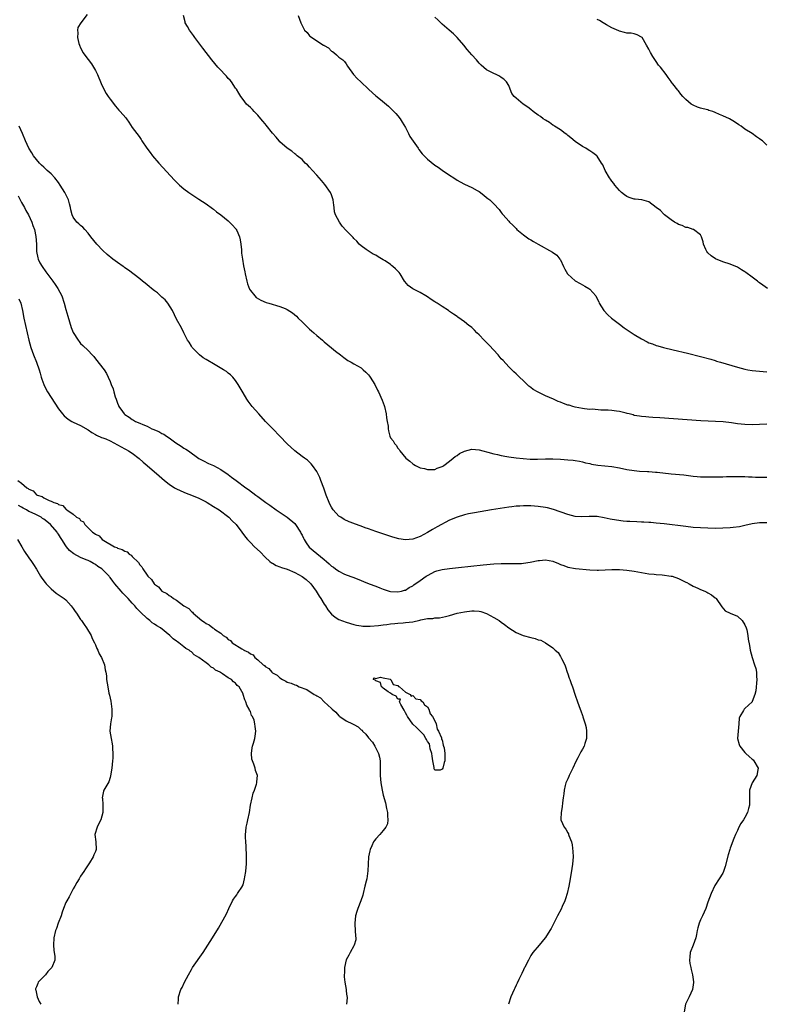
# Model space of a CAD drawing. Units: inches. Extents: x 2556000 to 2559000, y 1515000 to 1518000.
# Drawn here: x 2556792 to 2556995, y 1516685 to 1516952 of the extents above; entities that cross this region are included whole.
import ezdxf

# ---------------------------------------------------------------- set-up
doc = ezdxf.new("R2010")
doc.units = ezdxf.units.IN
doc.header["$MEASUREMENT"] = 0
doc.layers.add('LD25561515_10ft', color=53, linetype='Continuous')

msp = doc.modelspace()

# ---------------------------------------------------------------- linework, layer by layer
at = {"layer": 'LD25561515_10ft'}
for points, elevation in [([(2556810.75, 1516953.25), (2556809.02, 1516951), (2556808.28, 1516949.72), (2556808.15, 1516949), (2556808.26, 1516948.26), (2556808.18, 1516947), (2556808.55, 1516945.45), (2556808.67, 1516945), (2556809, 1516944.21), (2556809.41, 1516943.41), (2556809.63, 1516943), (2556811, 1516941.04), (2556811.91, 1516939.91), (2556812.5, 1516939), (2556813, 1516938.11), (2556813.6, 1516937), (2556814.59, 1516934.59), (2556815.27, 1516933), (2556815.9, 1516931.9), (2556816.5, 1516931), (2556817, 1516930.32), (2556818.46, 1516928.46), (2556819.36, 1516927.36), (2556819.74, 1516927), (2556821.22, 1516925.22), (2556821.42, 1516925), (2556822.06, 1516924.06), (2556823, 1516922.62), (2556824.2, 1516921), (2556824.57, 1516920.57), (2556825, 1516919.93), (2556825.41, 1516919.41), (2556825.62, 1516919), (2556826.94, 1516917), (2556827.86, 1516915.86), (2556828.47, 1516915), (2556830.21, 1516913), (2556834.41, 1516908.41), (2556835.4, 1516907.4), (2556835.83, 1516907), (2556837, 1516905.98), (2556838.33, 1516905), (2556839.92, 1516903.92), (2556841, 1516903.25), (2556843, 1516901.91), (2556844.69, 1516900.69), (2556845, 1516900.5), (2556845.81, 1516899.81), (2556847, 1516898.98), (2556849, 1516897.33), (2556849.35, 1516897), (2556850.16, 1516896.16), (2556851, 1516895.25), (2556851.11, 1516895.11), (2556851.19, 1516895), (2556851.32, 1516894.68), (2556852.09, 1516893), (2556852.24, 1516892.24), (2556852.43, 1516891), (2556852.56, 1516889.44), (2556852.61, 1516888.61), (2556852.84, 1516887), (2556853.15, 1516885.15), (2556853.48, 1516883.48), (2556853.55, 1516883), (2556854.02, 1516881), (2556854.24, 1516880.24), (2556854.8, 1516878.8), (2556855, 1516878.47), (2556856.19, 1516877), (2556856.61, 1516876.61), (2556857.85, 1516875.85), (2556859.25, 1516875.25), (2556860.01, 1516875), (2556863, 1516874.17), (2556864.44, 1516873.56), (2556865, 1516873.35), (2556866.43, 1516872.43), (2556867.5, 1516871.5), (2556867.96, 1516871), (2556869, 1516869.93), (2556871, 1516867.96), (2556871.54, 1516867.54), (2556872.17, 1516867), (2556873, 1516866.25), (2556874.51, 1516865), (2556875, 1516864.55), (2556877, 1516862.88), (2556878.03, 1516862.03), (2556879.41, 1516861), (2556880.28, 1516860.28), (2556881.45, 1516859.45), (2556882.27, 1516859), (2556883, 1516858.56), (2556885, 1516857.47), (2556885.59, 1516857), (2556886.31, 1516856.31), (2556887, 1516855.61), (2556887.27, 1516855.27), (2556887.46, 1516855), (2556888.69, 1516853), (2556889.47, 1516851.47), (2556889.73, 1516851), (2556890.73, 1516848.73), (2556891.27, 1516847.27), (2556891.34, 1516847), (2556891.82, 1516845), (2556891.92, 1516843.92), (2556892.1, 1516843), (2556892.31, 1516841.69), (2556892.34, 1516841), (2556892.42, 1516840.42), (2556892.81, 1516839), (2556893, 1516838.55), (2556893.68, 1516837.68), (2556894.03, 1516837), (2556894.53, 1516836.53), (2556895, 1516835.75), (2556895.34, 1516835.34), (2556895.49, 1516835), (2556897.15, 1516833), (2556898.19, 1516832.19), (2556899, 1516831.46), (2556899.3, 1516831.3), (2556899.75, 1516831), (2556901, 1516830.43), (2556902.18, 1516830.18), (2556903, 1516829.92), (2556905, 1516829.99), (2556905.66, 1516830.34), (2556907, 1516830.74), (2556907.14, 1516830.86), (2556907.42, 1516831), (2556909, 1516832.2), (2556909.98, 1516833), (2556910.5, 1516833.5), (2556911, 1516833.76), (2556911.69, 1516834.31), (2556913.05, 1516834.95), (2556915, 1516835.45), (2556917, 1516835.27), (2556917.96, 1516835), (2556919.35, 1516834.65), (2556921, 1516834.19), (2556921.99, 1516834.01), (2556923, 1516833.75), (2556924.49, 1516833.51), (2556925, 1516833.39), (2556927, 1516833.09), (2556928.89, 1516832.89), (2556930.79, 1516832.79), (2556932.79, 1516832.79), (2556935, 1516832.83), (2556937, 1516832.81), (2556939, 1516832.74), (2556941, 1516832.61), (2556942.47, 1516832.47), (2556943, 1516832.4), (2556944.18, 1516832.18), (2556945, 1516832.02), (2556945.8, 1516831.8), (2556947, 1516831.54), (2556947.42, 1516831.42), (2556949.15, 1516831.15), (2556953, 1516830.76), (2556955, 1516830.42), (2556957, 1516829.99), (2556959, 1516829.65), (2556960.48, 1516829.52), (2556962.63, 1516829.37), (2556963, 1516829.37), (2556964.79, 1516829.21), (2556965.2, 1516829.2), (2556969, 1516828.8), (2556972.46, 1516828.46), (2556975, 1516828.17), (2556976.06, 1516828.06), (2556977, 1516827.98), (2556977.93, 1516827.93), (2556979.92, 1516827.92), (2556983, 1516827.99), (2556984.03, 1516828.03), (2556985, 1516828.02), (2556986.07, 1516828.07), (2556987, 1516828.07), (2556989, 1516828.05), (2556989.97, 1516827.97), (2556991, 1516827.94), (2556991.87, 1516827.87), (2556993.87, 1516827.87), (2556995, 1516827.9)], 8970), ([(2556995, 1516842.27), (2556993, 1516842.12), (2556991, 1516842.03), (2556989, 1516842.11), (2556987, 1516842.36), (2556985.41, 1516842.59), (2556983.15, 1516842.85), (2556981.04, 1516842.96), (2556979.02, 1516843.02), (2556977.12, 1516843.12), (2556965.94, 1516843.94), (2556964.07, 1516844.07), (2556963, 1516844.12), (2556962.21, 1516844.21), (2556961, 1516844.27), (2556960.42, 1516844.42), (2556959, 1516844.62), (2556958.72, 1516844.72), (2556957.63, 1516845), (2556957.15, 1516845.15), (2556956.8, 1516845.2), (2556955, 1516845.66), (2556954.24, 1516845.76), (2556953, 1516845.94), (2556951.97, 1516846.03), (2556951, 1516846.05), (2556950.01, 1516846.01), (2556947.74, 1516846.26), (2556947, 1516846.23), (2556945.58, 1516846.42), (2556945, 1516846.46), (2556943, 1516846.83), (2556942.41, 1516847), (2556941.35, 1516847.35), (2556941, 1516847.42), (2556939.86, 1516847.86), (2556939, 1516848.17), (2556938.41, 1516848.41), (2556937.14, 1516849), (2556935, 1516849.91), (2556933, 1516850.89), (2556931.63, 1516851.63), (2556931, 1516852.19), (2556930.5, 1516852.5), (2556929.99, 1516853), (2556929, 1516854.02), (2556927.95, 1516855), (2556927.44, 1516855.44), (2556927, 1516855.92), (2556926.43, 1516856.43), (2556925.84, 1516857), (2556925, 1516857.79), (2556923.48, 1516859.48), (2556923, 1516859.98), (2556922.14, 1516861), (2556919.69, 1516863.69), (2556918.37, 1516865), (2556917, 1516866.46), (2556916.41, 1516867), (2556915.73, 1516867.73), (2556915, 1516868.4), (2556914.67, 1516868.67), (2556914.18, 1516869), (2556913, 1516869.95), (2556911.21, 1516871.21), (2556911, 1516871.38), (2556910.03, 1516872.03), (2556909, 1516872.78), (2556908.68, 1516873), (2556907, 1516874.09), (2556905.64, 1516875), (2556905.24, 1516875.24), (2556905, 1516875.41), (2556904.01, 1516876.01), (2556903, 1516876.74), (2556902.58, 1516877), (2556901, 1516877.89), (2556899, 1516878.89), (2556897.78, 1516879.78), (2556896.86, 1516880.86), (2556896.81, 1516881), (2556895.57, 1516883), (2556895.33, 1516883.33), (2556895, 1516883.67), (2556894.33, 1516884.33), (2556893.6, 1516885), (2556893.28, 1516885.28), (2556893, 1516885.48), (2556891.53, 1516886.47), (2556891, 1516886.81), (2556889.59, 1516887.59), (2556889, 1516888.01), (2556888.3, 1516888.3), (2556887.23, 1516889), (2556886.42, 1516889.58), (2556885, 1516890.54), (2556884.49, 1516891), (2556883.83, 1516891.83), (2556883, 1516892.54), (2556882.82, 1516892.82), (2556881, 1516894.68), (2556879.91, 1516895.91), (2556879.11, 1516897), (2556878.07, 1516899), (2556877.8, 1516899.8), (2556877.71, 1516901), (2556877.57, 1516901.57), (2556877.47, 1516903), (2556877, 1516904.35), (2556876.72, 1516905), (2556875.18, 1516907.18), (2556874.24, 1516908.24), (2556873, 1516909.69), (2556871.79, 1516911), (2556871, 1516911.93), (2556870.48, 1516912.48), (2556869.87, 1516913), (2556869, 1516913.93), (2556867.68, 1516915), (2556867.32, 1516915.32), (2556867, 1516915.53), (2556866.26, 1516916.26), (2556865, 1516917.03), (2556863, 1516918.8), (2556862.81, 1516919), (2556862, 1516920), (2556861, 1516921.12), (2556859.3, 1516923.3), (2556859, 1516923.61), (2556858.39, 1516924.39), (2556857.85, 1516925), (2556857, 1516925.94), (2556855.98, 1516927), (2556855.53, 1516927.53), (2556855, 1516928.06), (2556853.98, 1516929), (2556853, 1516930.24), (2556852.44, 1516931), (2556851.91, 1516931.91), (2556851.21, 1516933), (2556851, 1516933.3), (2556849.87, 1516935), (2556849.48, 1516935.48), (2556849, 1516935.92), (2556848.54, 1516936.54), (2556848.11, 1516937), (2556847, 1516938.14), (2556846.21, 1516939), (2556844.52, 1516941), (2556842.15, 1516944.15), (2556839.94, 1516947), (2556839.56, 1516947.56), (2556838.5, 1516949), (2556837.98, 1516949.98), (2556837.35, 1516951), (2556837.29, 1516951.29), (2556836.85, 1516953)], 8960), ([(2556867.93, 1516953), (2556868.67, 1516951), (2556869, 1516950.3), (2556869.68, 1516949), (2556870.36, 1516948.36), (2556871, 1516947.53), (2556871.3, 1516947.3), (2556871.63, 1516947), (2556874.83, 1516945), (2556874.94, 1516944.94), (2556875, 1516944.89), (2556876.2, 1516944.2), (2556877, 1516943.37), (2556877.21, 1516943.21), (2556877.57, 1516943), (2556878.38, 1516942.38), (2556879, 1516941.74), (2556880.06, 1516941), (2556880.55, 1516940.55), (2556881, 1516939.9), (2556881.29, 1516939.29), (2556882.97, 1516937), (2556883.95, 1516935.95), (2556884.89, 1516935), (2556886.99, 1516932.99), (2556888.07, 1516932.07), (2556889, 1516931.23), (2556890.24, 1516930.24), (2556892.4, 1516928.4), (2556893, 1516927.87), (2556893.88, 1516927), (2556894.42, 1516926.42), (2556895, 1516925.77), (2556895.55, 1516925), (2556896.11, 1516924.11), (2556897, 1516922.6), (2556897.82, 1516921), (2556898.24, 1516920.24), (2556900.43, 1516917), (2556900.65, 1516916.65), (2556901.54, 1516915.54), (2556903, 1516914.03), (2556905, 1516912.47), (2556905.88, 1516911.88), (2556907, 1516911.09), (2556909, 1516909.74), (2556910.14, 1516909), (2556911, 1516908.41), (2556911.88, 1516907.88), (2556913, 1516907.28), (2556915, 1516906.4), (2556916.43, 1516905.57), (2556917, 1516905.26), (2556918.29, 1516904.29), (2556919, 1516903.69), (2556919.39, 1516903.39), (2556919.85, 1516903), (2556921, 1516901.94), (2556922.42, 1516900.42), (2556923, 1516899.61), (2556923.28, 1516899.28), (2556923.47, 1516899), (2556925, 1516897.24), (2556925.22, 1516897), (2556926.16, 1516896.16), (2556927, 1516895.23), (2556927.23, 1516895), (2556929, 1516893.52), (2556929.74, 1516893), (2556930.5, 1516892.5), (2556931, 1516892.2), (2556931.73, 1516891.73), (2556933, 1516890.98), (2556936.88, 1516888.88), (2556938.02, 1516888.02), (2556938.84, 1516887), (2556939, 1516886.75), (2556939.89, 1516885), (2556940.22, 1516884.22), (2556940.92, 1516883), (2556941, 1516882.88), (2556943, 1516881.11), (2556944.37, 1516880.37), (2556945, 1516880.01), (2556945.68, 1516879.68), (2556946.74, 1516879), (2556947, 1516878.78), (2556948.58, 1516877), (2556948.75, 1516876.75), (2556949.41, 1516875.41), (2556949.53, 1516875), (2556950.79, 1516873), (2556951.9, 1516871.9), (2556952.83, 1516871), (2556955, 1516869.32), (2556956.33, 1516868.33), (2556959, 1516866.52), (2556961, 1516865.32), (2556962.57, 1516864.57), (2556963, 1516864.32), (2556964.01, 1516864.01), (2556965, 1516863.57), (2556965.46, 1516863.46), (2556966.94, 1516863), (2556969.6, 1516862.4), (2556973.48, 1516861.48), (2556977, 1516860.59), (2556979.82, 1516859.82), (2556981, 1516859.45), (2556981.35, 1516859.35), (2556982.43, 1516859), (2556987, 1516857.66), (2556989, 1516857.15), (2556989.82, 1516857), (2556991, 1516856.82), (2556993, 1516856.56), (2556995, 1516856.41)], 8950), ([(2556995.13, 1516879), (2556993.87, 1516879.87), (2556993, 1516880.57), (2556992.74, 1516880.74), (2556992.42, 1516881), (2556991, 1516882.06), (2556989.3, 1516883.3), (2556989, 1516883.55), (2556988.1, 1516884.1), (2556987, 1516884.81), (2556985, 1516885.62), (2556983, 1516886.26), (2556981.01, 1516887.01), (2556979.85, 1516887.85), (2556979, 1516888.64), (2556978.67, 1516889), (2556978.39, 1516889.61), (2556977.81, 1516891), (2556977.68, 1516891.68), (2556977.24, 1516893), (2556977, 1516893.54), (2556975.11, 1516895), (2556975.04, 1516895.04), (2556973.51, 1516895.51), (2556973, 1516895.52), (2556972.06, 1516896.05), (2556971, 1516896.33), (2556970.63, 1516896.63), (2556969.93, 1516897), (2556969, 1516897.6), (2556967.25, 1516899), (2556967, 1516899.22), (2556966.12, 1516900.12), (2556964.99, 1516900.99), (2556963, 1516902.47), (2556961.05, 1516903.05), (2556959.24, 1516903.24), (2556959, 1516903.26), (2556957.67, 1516903.67), (2556957, 1516903.93), (2556956.37, 1516904.37), (2556955.61, 1516905), (2556955, 1516905.58), (2556953.77, 1516907), (2556953.47, 1516907.47), (2556953, 1516908.06), (2556952.61, 1516908.61), (2556952.29, 1516909), (2556951.11, 1516911), (2556950.5, 1516912.5), (2556950.2, 1516913), (2556949, 1516914.91), (2556948.93, 1516915), (2556947.81, 1516915.81), (2556947, 1516916.3), (2556946.58, 1516916.58), (2556945.91, 1516917), (2556945, 1516917.47), (2556943, 1516918.87), (2556941.87, 1516919.87), (2556941, 1516920.47), (2556940.73, 1516920.73), (2556940.33, 1516921), (2556939, 1516921.99), (2556937.44, 1516923), (2556937.2, 1516923.2), (2556937, 1516923.3), (2556936.03, 1516924.03), (2556935, 1516924.59), (2556934.35, 1516925), (2556933.59, 1516925.59), (2556933, 1516925.98), (2556931.61, 1516927), (2556931, 1516927.5), (2556930.15, 1516928.15), (2556928.94, 1516929), (2556927, 1516930.55), (2556926.48, 1516931), (2556925.89, 1516931.89), (2556925.38, 1516933), (2556925, 1516934.01), (2556924.44, 1516935), (2556923.73, 1516935.73), (2556923, 1516936.23), (2556922.53, 1516936.53), (2556921.58, 1516937), (2556921, 1516937.25), (2556920.44, 1516937.56), (2556919, 1516938.3), (2556917.53, 1516939.53), (2556917, 1516940.06), (2556916.24, 1516941), (2556915, 1516942.36), (2556913.79, 1516943.79), (2556912.82, 1516945), (2556911.05, 1516947.05), (2556910.06, 1516948.06), (2556908.89, 1516949), (2556907, 1516950.66), (2556906.58, 1516951), (2556905.82, 1516951.82), (2556905, 1516952.51)], 8940), ([(2556995, 1516917.84), (2556993.77, 1516919), (2556993.3, 1516919.3), (2556993, 1516919.55), (2556992.14, 1516920.14), (2556991.01, 1516921), (2556989, 1516922.23), (2556987.98, 1516923), (2556987.35, 1516923.35), (2556986.16, 1516924.16), (2556984.81, 1516925), (2556983, 1516925.81), (2556982.15, 1516926.15), (2556981, 1516926.73), (2556980.32, 1516927), (2556979.28, 1516927.28), (2556979, 1516927.39), (2556977.67, 1516927.67), (2556977, 1516927.91), (2556976.13, 1516928.13), (2556975, 1516928.7), (2556974.78, 1516928.78), (2556974.48, 1516929), (2556973, 1516930.2), (2556972.23, 1516931), (2556971.65, 1516931.65), (2556971, 1516932.59), (2556970.8, 1516932.8), (2556969.5, 1516934.5), (2556969.06, 1516935.06), (2556969, 1516935.15), (2556968.19, 1516936.19), (2556967.7, 1516937), (2556966.13, 1516939), (2556965.58, 1516939.58), (2556965, 1516940.53), (2556964.78, 1516940.78), (2556964.11, 1516941.89), (2556963.4, 1516943), (2556963, 1516943.87), (2556962.32, 1516945), (2556961.14, 1516947), (2556961, 1516947.16), (2556959.8, 1516947.8), (2556959, 1516948.02), (2556958.18, 1516948.18), (2556957, 1516948.23), (2556956.42, 1516948.42), (2556955, 1516948.73), (2556954.83, 1516948.83), (2556953, 1516949.68), (2556951.53, 1516950.47), (2556950.63, 1516951), (2556949.63, 1516951.63), (2556949, 1516951.95)], 8930), ([(2556995, 1516815.51), (2556993.49, 1516815.49), (2556993, 1516815.52), (2556991, 1516815.24), (2556989, 1516814.74), (2556987.58, 1516814.42), (2556985.81, 1516814.19), (2556985, 1516814.12), (2556983, 1516814.02), (2556981, 1516814), (2556979, 1516814.03), (2556977, 1516814.11), (2556975, 1516814.26), (2556973, 1516814.47), (2556967.18, 1516815.18), (2556965, 1516815.43), (2556963.54, 1516815.54), (2556963, 1516815.59), (2556961.64, 1516815.64), (2556961, 1516815.69), (2556959.72, 1516815.72), (2556957.83, 1516815.83), (2556957, 1516815.89), (2556955.99, 1516815.99), (2556954.22, 1516816.22), (2556952.53, 1516816.53), (2556950.89, 1516816.89), (2556949, 1516817.21), (2556948.8, 1516817.2), (2556947, 1516817.25), (2556946.79, 1516817.21), (2556944.85, 1516817.15), (2556943, 1516817.25), (2556941, 1516817.72), (2556937.12, 1516819.12), (2556935.55, 1516819.55), (2556935, 1516819.65), (2556933, 1516819.95), (2556932.01, 1516820.01), (2556931, 1516820.12), (2556930.09, 1516820.09), (2556929, 1516820.13), (2556928.04, 1516820.04), (2556927, 1516819.99), (2556925.82, 1516819.82), (2556925, 1516819.73), (2556920.36, 1516819), (2556915.76, 1516818.24), (2556914.07, 1516817.93), (2556913, 1516817.7), (2556911, 1516817.06), (2556909, 1516816.18), (2556905.6, 1516814.4), (2556904.31, 1516813.69), (2556903, 1516812.87), (2556901, 1516811.78), (2556899, 1516811.06), (2556897.07, 1516810.93), (2556897, 1516810.91), (2556895.2, 1516811.2), (2556893.62, 1516811.62), (2556890.58, 1516812.58), (2556889, 1516813.13), (2556887, 1516813.85), (2556886.13, 1516814.13), (2556885, 1516814.57), (2556883.2, 1516815.2), (2556883, 1516815.29), (2556881.75, 1516815.75), (2556880.43, 1516816.43), (2556879.48, 1516817), (2556879, 1516817.33), (2556877.45, 1516819), (2556877.25, 1516819.25), (2556877, 1516819.7), (2556876.55, 1516820.55), (2556876.34, 1516821), (2556875.54, 1516823), (2556874.88, 1516824.88), (2556874.08, 1516827), (2556873.8, 1516827.8), (2556873, 1516829.4), (2556871.84, 1516831), (2556871.51, 1516831.51), (2556870.47, 1516832.47), (2556869.69, 1516833), (2556869, 1516833.51), (2556867, 1516835.05), (2556865, 1516836.92), (2556863, 1516838.97), (2556861.05, 1516841), (2556859.13, 1516843), (2556857.25, 1516845), (2556855.51, 1516847), (2556854.44, 1516848.44), (2556854.04, 1516849), (2556853, 1516850.71), (2556851.72, 1516853), (2556851, 1516854.04), (2556850.26, 1516855), (2556849.64, 1516855.64), (2556849, 1516856.1), (2556848.51, 1516856.51), (2556847.74, 1516857), (2556845, 1516858.57), (2556843.48, 1516859.48), (2556843, 1516859.8), (2556842.24, 1516860.24), (2556841.23, 1516861), (2556841, 1516861.21), (2556839.25, 1516863), (2556839, 1516863.38), (2556838.44, 1516864.44), (2556837.99, 1516865), (2556836.94, 1516867), (2556836.35, 1516868.35), (2556835, 1516870.72), (2556833.92, 1516873), (2556832.65, 1516875), (2556831.9, 1516875.9), (2556831, 1516876.68), (2556830.85, 1516876.84), (2556830.66, 1516877), (2556829.81, 1516877.81), (2556829, 1516878.39), (2556828.24, 1516879), (2556827.59, 1516879.59), (2556827, 1516880.02), (2556826.47, 1516880.47), (2556825.75, 1516881), (2556825, 1516881.61), (2556821.95, 1516883.95), (2556821, 1516884.65), (2556820.78, 1516884.78), (2556820.48, 1516885), (2556819, 1516886.09), (2556817.73, 1516887), (2556816.18, 1516888.18), (2556815, 1516889.27), (2556813.37, 1516891), (2556811.78, 1516893), (2556811, 1516894.02), (2556810.09, 1516895), (2556809.6, 1516895.6), (2556809, 1516896.1), (2556808.54, 1516896.54), (2556807.92, 1516897), (2556807, 1516898.35), (2556806.69, 1516899), (2556806.37, 1516900.37), (2556806.27, 1516901), (2556805.96, 1516901.96), (2556805.67, 1516903), (2556804.68, 1516905), (2556803.47, 1516907), (2556803, 1516907.71), (2556801.97, 1516909), (2556801, 1516910.04), (2556799.95, 1516911), (2556799.43, 1516911.43), (2556799, 1516911.86), (2556798.41, 1516912.41), (2556797.86, 1516913), (2556797, 1516913.97), (2556796.23, 1516915), (2556795.75, 1516915.75), (2556795, 1516917.02), (2556794.09, 1516919), (2556793.24, 1516921), (2556792.35, 1516923)], 8980), ([(2556792.11, 1516904.11), (2556792.65, 1516903), (2556793, 1516902.34), (2556793.76, 1516901), (2556794.18, 1516900.18), (2556794.85, 1516899), (2556795.79, 1516897), (2556796.05, 1516896.05), (2556796.48, 1516895), (2556796.89, 1516893.11), (2556797.01, 1516890.99), (2556797.06, 1516889), (2556797.36, 1516887.36), (2556797.48, 1516887), (2556797.97, 1516885.97), (2556798.54, 1516885), (2556799.56, 1516883.56), (2556801.45, 1516881), (2556802.09, 1516880.09), (2556802.82, 1516879), (2556803.86, 1516877), (2556804.55, 1516875), (2556805, 1516873.28), (2556805.51, 1516871.51), (2556805.98, 1516869.97), (2556806.47, 1516868.47), (2556807, 1516867.07), (2556808.33, 1516865), (2556808.61, 1516864.61), (2556809, 1516864.12), (2556809.59, 1516863.59), (2556811, 1516862.19), (2556812.08, 1516861), (2556812.53, 1516860.53), (2556813, 1516859.9), (2556815.33, 1516857), (2556816, 1516856), (2556816.5, 1516855), (2556817, 1516853.82), (2556817.29, 1516853), (2556817.81, 1516851.81), (2556818.01, 1516851), (2556818.39, 1516849.61), (2556818.6, 1516849), (2556818.73, 1516848.73), (2556819, 1516847.92), (2556819.27, 1516847.27), (2556819.35, 1516847), (2556820.3, 1516845.7), (2556820.83, 1516845), (2556821, 1516844.87), (2556822.16, 1516844.16), (2556823, 1516843.52), (2556823.34, 1516843.34), (2556823.88, 1516843), (2556825, 1516842.52), (2556825.89, 1516842.11), (2556827, 1516841.65), (2556828.33, 1516841), (2556828.81, 1516840.81), (2556829, 1516840.71), (2556830.21, 1516840.21), (2556831, 1516839.74), (2556831.52, 1516839.52), (2556832.25, 1516839), (2556833, 1516838.49), (2556834.8, 1516837.2), (2556836.28, 1516836.28), (2556837, 1516835.74), (2556837.5, 1516835.5), (2556838.2, 1516835), (2556841, 1516832.96), (2556842.28, 1516832.28), (2556843.62, 1516831.62), (2556845, 1516831.04), (2556847, 1516829.93), (2556849, 1516828.56), (2556849.89, 1516827.89), (2556851.14, 1516827), (2556853.8, 1516825), (2556854.5, 1516824.5), (2556856.48, 1516823), (2556857, 1516822.64), (2556859.23, 1516821), (2556860.29, 1516820.29), (2556861.99, 1516819), (2556865, 1516817.03), (2556867, 1516815.31), (2556867.26, 1516815), (2556868.56, 1516813), (2556868.71, 1516812.71), (2556869, 1516812.19), (2556869.37, 1516811.37), (2556869.59, 1516811), (2556870.08, 1516810.08), (2556870.94, 1516808.94), (2556871.98, 1516807.98), (2556875, 1516805.55), (2556875.59, 1516805), (2556876.38, 1516804.38), (2556877, 1516803.78), (2556877.48, 1516803.48), (2556878.09, 1516803), (2556879, 1516802.35), (2556880.31, 1516801.69), (2556881, 1516801.38), (2556882.75, 1516800.75), (2556883, 1516800.64), (2556885, 1516799.88), (2556885.62, 1516799.62), (2556887.18, 1516799), (2556889, 1516798.34), (2556890.12, 1516797.88), (2556891, 1516797.54), (2556892.63, 1516797), (2556893, 1516796.9), (2556895, 1516796.79), (2556895.95, 1516797), (2556896.77, 1516797.23), (2556897, 1516797.28), (2556898.05, 1516797.95), (2556899, 1516798.44), (2556899.31, 1516798.69), (2556901, 1516799.89), (2556902.67, 1516801), (2556903, 1516801.24), (2556904.17, 1516801.83), (2556905, 1516802.29), (2556905.56, 1516802.44), (2556907, 1516802.88), (2556909, 1516803.16), (2556911.38, 1516803.38), (2556918.13, 1516804.13), (2556921, 1516804.39), (2556923, 1516804.49), (2556925, 1516804.49), (2556926.45, 1516804.45), (2556928.49, 1516804.49), (2556929, 1516804.54), (2556930.82, 1516804.82), (2556933, 1516805.29), (2556933.33, 1516805.33), (2556935, 1516805.45), (2556937, 1516805.06), (2556938.49, 1516804.49), (2556939, 1516804.2), (2556939.91, 1516803.91), (2556941, 1516803.46), (2556943.1, 1516803.1), (2556947, 1516802.76), (2556949, 1516802.68), (2556949.32, 1516802.68), (2556953, 1516802.89), (2556955, 1516802.84), (2556957, 1516802.62), (2556959, 1516802.35), (2556961, 1516802.04), (2556963, 1516801.71), (2556964.45, 1516801.55), (2556965, 1516801.46), (2556966.64, 1516801.36), (2556969, 1516801.08), (2556969.3, 1516801), (2556971, 1516800.38), (2556973, 1516799.42), (2556973.3, 1516799.3), (2556973.92, 1516799), (2556975, 1516798.37), (2556976.22, 1516797.78), (2556977, 1516797.43), (2556978.12, 1516797), (2556978.71, 1516796.71), (2556979, 1516796.52), (2556979.96, 1516795.96), (2556981, 1516795.19), (2556981.1, 1516795.1), (2556981.19, 1516795), (2556982.73, 1516792.73), (2556983.68, 1516791.68), (2556985.03, 1516791.03), (2556987, 1516790.17), (2556988.31, 1516789), (2556989, 1516787.86), (2556989.36, 1516787), (2556989.5, 1516786.5), (2556989.81, 1516785), (2556989.93, 1516783.93), (2556990.25, 1516782.25), (2556990.46, 1516781), (2556990.99, 1516779), (2556991.65, 1516777), (2556991.97, 1516775.97), (2556992.17, 1516775), (2556992.19, 1516773.81), (2556992.28, 1516773), (2556992, 1516770), (2556991.74, 1516769), (2556991, 1516767.08), (2556990.95, 1516767), (2556989, 1516765.18), (2556988.9, 1516765.1), (2556988.81, 1516765), (2556988.6, 1516764.6), (2556987.61, 1516763), (2556987.48, 1516762.52), (2556987.33, 1516761), (2556987.02, 1516757), (2556987.46, 1516755.46), (2556987.63, 1516755), (2556989, 1516753.28), (2556989.27, 1516753), (2556990.17, 1516752.17), (2556991, 1516751.41), (2556991.23, 1516751.23), (2556991.45, 1516751), (2556992.64, 1516749), (2556992.54, 1516748.54), (2556992.27, 1516747), (2556990.97, 1516745), (2556990.26, 1516743), (2556990.27, 1516742.27), (2556990.23, 1516741), (2556990.23, 1516739), (2556989.97, 1516738.03), (2556989.72, 1516737), (2556989, 1516735.64), (2556988.62, 1516735), (2556987.96, 1516734.04), (2556987.41, 1516733), (2556987, 1516732.12), (2556986.45, 1516731), (2556986.02, 1516729.98), (2556985, 1516727.28), (2556984.91, 1516727), (2556984.46, 1516725.54), (2556983.65, 1516722.35), (2556983.2, 1516721), (2556983, 1516720.55), (2556982.08, 1516719), (2556980.84, 1516717.16), (2556979.85, 1516715), (2556979, 1516712.66), (2556978.41, 1516711), (2556978.01, 1516709.99), (2556977.5, 1516709), (2556977, 1516707.93), (2556976.62, 1516707), (2556976.24, 1516705.76), (2556976.12, 1516705), (2556975.92, 1516703.92), (2556975.68, 1516703), (2556975, 1516701.07), (2556974.2, 1516699), (2556974.14, 1516697.86), (2556973.97, 1516697), (2556974.06, 1516696.06), (2556974.34, 1516695), (2556974.45, 1516694.45), (2556974.86, 1516693), (2556975.1, 1516691.1), (2556975.1, 1516691), (2556975.08, 1516690.92), (2556974.85, 1516689), (2556973.9, 1516687), (2556972.92, 1516685.08), (2556972.54, 1516683)], 8990), ([(2556792.23, 1516876.23), (2556792.75, 1516875), (2556793.24, 1516873), (2556793.61, 1516871), (2556794.04, 1516869), (2556795, 1516865), (2556795.53, 1516863), (2556796.22, 1516861), (2556797.06, 1516859), (2556797.77, 1516857), (2556798.02, 1516856.02), (2556798.33, 1516855), (2556798.47, 1516854.47), (2556798.99, 1516852.99), (2556799.65, 1516851.65), (2556800.03, 1516851), (2556801.97, 1516847.97), (2556803, 1516846.43), (2556804.1, 1516845), (2556804.53, 1516844.53), (2556805.61, 1516843.61), (2556806.62, 1516843), (2556807, 1516842.79), (2556809, 1516841.85), (2556811, 1516840.68), (2556812, 1516840), (2556813, 1516839.44), (2556813.27, 1516839.27), (2556814.65, 1516838.65), (2556815, 1516838.54), (2556815.78, 1516838.22), (2556817, 1516837.68), (2556819, 1516836.62), (2556821, 1516835.53), (2556821.36, 1516835.36), (2556821.99, 1516835), (2556823, 1516834.34), (2556824.89, 1516832.89), (2556825.97, 1516831.97), (2556827.02, 1516831), (2556830.25, 1516828.25), (2556831.68, 1516827), (2556833, 1516825.93), (2556834.4, 1516825), (2556834.77, 1516824.77), (2556836.13, 1516824.13), (2556837.56, 1516823.56), (2556839, 1516823.01), (2556841, 1516822.16), (2556843, 1516821.15), (2556843.27, 1516821), (2556845, 1516819.95), (2556846.5, 1516819), (2556849.2, 1516817), (2556850.08, 1516816.08), (2556851.18, 1516815), (2556852.68, 1516813), (2556853.65, 1516811.65), (2556854.2, 1516811), (2556855, 1516810.12), (2556856.13, 1516809), (2556857.61, 1516807.61), (2556859, 1516806.2), (2556860.29, 1516805), (2556860.69, 1516804.69), (2556861, 1516804.53), (2556861.97, 1516803.97), (2556863, 1516803.59), (2556863.41, 1516803.41), (2556865, 1516802.9), (2556867, 1516802.07), (2556869, 1516800.97), (2556870.11, 1516800.11), (2556871.18, 1516799.18), (2556871.36, 1516799), (2556872.87, 1516797), (2556873.66, 1516795.66), (2556874.11, 1516795), (2556875, 1516793.49), (2556875.33, 1516793), (2556875.95, 1516791.95), (2556877, 1516790.75), (2556877.96, 1516789.96), (2556879, 1516789.32), (2556881, 1516788.54), (2556883, 1516787.98), (2556883.79, 1516787.79), (2556885, 1516787.58), (2556885.51, 1516787.51), (2556887, 1516787.45), (2556887.47, 1516787.47), (2556889.68, 1516787.68), (2556891, 1516787.88), (2556891.96, 1516787.96), (2556893, 1516788.11), (2556894.18, 1516788.18), (2556895, 1516788.28), (2556896.38, 1516788.38), (2556897, 1516788.45), (2556899, 1516788.7), (2556900.92, 1516789.08), (2556901.17, 1516789.17), (2556903, 1516789.54), (2556904.42, 1516789.58), (2556905, 1516789.73), (2556906.24, 1516789.76), (2556907.92, 1516790.08), (2556909, 1516790.38), (2556911.07, 1516791), (2556913, 1516791.38), (2556915, 1516791.62), (2556915.61, 1516791.61), (2556917, 1516791.54), (2556917.44, 1516791.44), (2556919, 1516790.96), (2556921, 1516789.85), (2556922.46, 1516789), (2556923, 1516788.53), (2556923.9, 1516787.9), (2556925, 1516787.05), (2556927, 1516785.77), (2556928.97, 1516784.97), (2556931, 1516784.38), (2556932.14, 1516784.14), (2556933, 1516783.81), (2556933.7, 1516783.7), (2556934.99, 1516782.99), (2556937, 1516781.59), (2556937.59, 1516781), (2556938.37, 1516780.37), (2556939, 1516779.23), (2556939.1, 1516779.1), (2556939.28, 1516778.72), (2556940.22, 1516777), (2556940.43, 1516776.43), (2556940.88, 1516775), (2556941, 1516774.58), (2556941.41, 1516773.41), (2556941.58, 1516773), (2556941.93, 1516771.93), (2556942.3, 1516771), (2556943, 1516768.8), (2556943.65, 1516767), (2556943.97, 1516766.03), (2556944.37, 1516765), (2556944.58, 1516764.58), (2556945, 1516763.28), (2556945.09, 1516763.09), (2556945.12, 1516762.88), (2556945.74, 1516761), (2556945.98, 1516759.98), (2556946.08, 1516759), (2556946.08, 1516757.92), (2556946.06, 1516757), (2556945.66, 1516755.66), (2556945.5, 1516755), (2556945, 1516754.11), (2556944.58, 1516753.42), (2556943.76, 1516751.76), (2556943.21, 1516750.79), (2556942.43, 1516749), (2556941.42, 1516747), (2556941.3, 1516746.7), (2556941, 1516746.12), (2556940.53, 1516745), (2556940.34, 1516744.34), (2556940.03, 1516743), (2556939.97, 1516742.03), (2556939.79, 1516741), (2556939.59, 1516739.59), (2556939.48, 1516738.52), (2556939.2, 1516737), (2556939.14, 1516735.14), (2556939.16, 1516735), (2556940, 1516733), (2556940.46, 1516732.46), (2556941, 1516731.45), (2556941.19, 1516731.19), (2556941.25, 1516731), (2556941.29, 1516730.71), (2556941.99, 1516729), (2556942.25, 1516728.25), (2556942.42, 1516726.42), (2556942.48, 1516725), (2556942.33, 1516723), (2556942.15, 1516721.85), (2556941.67, 1516719), (2556941.29, 1516717), (2556940.85, 1516715), (2556940.42, 1516713.58), (2556940.21, 1516713), (2556939.5, 1516711.5), (2556939.19, 1516710.81), (2556938.22, 1516709), (2556937.38, 1516707.38), (2556936.47, 1516705.53), (2556936.16, 1516705), (2556935, 1516703.1), (2556934.93, 1516703), (2556933.26, 1516701), (2556931.55, 1516699), (2556931, 1516698.19), (2556930.35, 1516697), (2556929.65, 1516695.65), (2556929.34, 1516695), (2556929.24, 1516694.76), (2556929, 1516694.33), (2556928.61, 1516693.39), (2556928.38, 1516693), (2556927.74, 1516691.74), (2556927.29, 1516690.71), (2556927, 1516690.17), (2556926.66, 1516689.34), (2556926.47, 1516689), (2556926.04, 1516688.04), (2556925.61, 1516687), (2556924.92, 1516685)], 9000), ([(2556792, 1516827), (2556793, 1516826.24), (2556794.42, 1516825), (2556794.8, 1516824.8), (2556795, 1516824.59), (2556796.13, 1516824.13), (2556797, 1516823.12), (2556797.1, 1516823.1), (2556797.19, 1516823), (2556798.59, 1516822.59), (2556799, 1516822.3), (2556800.48, 1516821.52), (2556801, 1516821.38), (2556801.73, 1516821), (2556802.73, 1516820.74), (2556803, 1516820.46), (2556804.2, 1516820.2), (2556805, 1516819.16), (2556805.13, 1516819.13), (2556805.21, 1516819), (2556807, 1516817.8), (2556807.91, 1516817), (2556808.65, 1516816.65), (2556809, 1516816.14), (2556809.78, 1516815.78), (2556810.17, 1516815), (2556812.21, 1516813), (2556812.7, 1516812.7), (2556813, 1516812.41), (2556813.98, 1516811.98), (2556814.87, 1516811), (2556815.26, 1516810.74), (2556818.18, 1516809), (2556818.78, 1516808.78), (2556819, 1516808.63), (2556820.29, 1516808.29), (2556821, 1516807.77), (2556821.62, 1516807.62), (2556822.17, 1516807), (2556822.72, 1516806.72), (2556823, 1516806.34), (2556824.7, 1516804.7), (2556825, 1516804.15), (2556825.61, 1516803.61), (2556825.86, 1516803), (2556827, 1516801.29), (2556827.21, 1516801), (2556828.17, 1516800.17), (2556828.92, 1516799), (2556829, 1516798.91), (2556830.11, 1516798.11), (2556831, 1516796.98), (2556832.33, 1516796.33), (2556833, 1516795.76), (2556833.57, 1516795.57), (2556834.17, 1516795), (2556835, 1516794.51), (2556837, 1516792.96), (2556838.31, 1516792.31), (2556839, 1516791.44), (2556839.29, 1516791.29), (2556839.47, 1516791), (2556841.81, 1516789), (2556842.59, 1516788.59), (2556843, 1516788.22), (2556843.86, 1516787.86), (2556844.85, 1516787), (2556845, 1516786.92), (2556845.31, 1516786.69), (2556847, 1516785.6), (2556847.63, 1516785), (2556848.48, 1516784.48), (2556849, 1516783.85), (2556849.58, 1516783.58), (2556850.03, 1516783), (2556852.66, 1516781.34), (2556853, 1516781.18), (2556853.15, 1516781.15), (2556853.25, 1516781), (2556854.48, 1516780.48), (2556855, 1516779.98), (2556855.74, 1516779.74), (2556856.2, 1516779), (2556857, 1516778.37), (2556858.5, 1516777), (2556858.8, 1516776.8), (2556859, 1516776.53), (2556860.03, 1516776.03), (2556860.82, 1516775), (2556861, 1516774.84), (2556862.24, 1516774.24), (2556863, 1516773.45), (2556863.74, 1516773), (2556864.59, 1516772.59), (2556865, 1516772.33), (2556866.04, 1516772.04), (2556867, 1516771.55), (2556867.46, 1516771.46), (2556868.25, 1516771), (2556870.29, 1516770.29), (2556872.29, 1516769), (2556872.76, 1516768.76), (2556873, 1516768.57), (2556874.03, 1516768.03), (2556875, 1516767.02), (2556877, 1516765.18), (2556877.11, 1516765.11), (2556877.19, 1516765), (2556878.16, 1516764.16), (2556879, 1516763.18), (2556879.11, 1516763.11), (2556879.23, 1516763), (2556881, 1516761.84), (2556882.65, 1516761), (2556882.89, 1516760.89), (2556883, 1516760.82), (2556884.22, 1516760.22), (2556885, 1516759.43), (2556885.26, 1516759.26), (2556885.41, 1516759), (2556886.26, 1516758.26), (2556887, 1516757.24), (2556888.05, 1516756.05), (2556888.71, 1516755), (2556889, 1516754.4), (2556889.76, 1516753), (2556889.99, 1516751.99), (2556890.17, 1516751), (2556890.18, 1516750.18), (2556890.15, 1516747), (2556890.33, 1516745), (2556890.69, 1516743), (2556891, 1516741.69), (2556891.58, 1516739.58), (2556891.92, 1516738.08), (2556892.14, 1516737), (2556892.12, 1516736.12), (2556892.28, 1516735), (2556892.12, 1516733.88), (2556891.71, 1516733), (2556891, 1516732.09), (2556890.05, 1516731), (2556889, 1516729.88), (2556888.61, 1516729.39), (2556888.38, 1516729), (2556887.91, 1516727.91), (2556887.47, 1516727), (2556887.38, 1516726.62), (2556887.05, 1516725), (2556886.91, 1516723), (2556886.82, 1516721.18), (2556886.53, 1516719), (2556886.36, 1516718.36), (2556886.06, 1516717), (2556885.56, 1516715), (2556885.43, 1516714.57), (2556884.94, 1516713), (2556884.16, 1516711), (2556883.85, 1516710.15), (2556883.49, 1516709), (2556883.28, 1516707), (2556883.32, 1516706.68), (2556883.43, 1516705), (2556883.47, 1516703.47), (2556883.6, 1516703), (2556883.57, 1516702.43), (2556883.12, 1516701), (2556883, 1516700.81), (2556882.01, 1516699), (2556881.64, 1516698.36), (2556880.98, 1516697.02), (2556880.53, 1516695), (2556880.47, 1516693.53), (2556880.44, 1516693), (2556880.44, 1516692.44), (2556880.62, 1516691), (2556880.96, 1516689.04), (2556881, 1516688.59), (2556881.18, 1516687.18), (2556881.23, 1516687), (2556881.25, 1516686.75), (2556881.02, 1516685)], 9010), ([(2556835.4, 1516685), (2556835.49, 1516686.51), (2556835.5, 1516687), (2556836.18, 1516689), (2556836.47, 1516689.53), (2556837.16, 1516691), (2556838.19, 1516693), (2556839, 1516694.46), (2556839.34, 1516695), (2556842.18, 1516699), (2556843.5, 1516701), (2556844.77, 1516703), (2556846.36, 1516705.64), (2556848.51, 1516709.49), (2556849.17, 1516711), (2556850.17, 1516713), (2556850.46, 1516713.54), (2556851, 1516714.25), (2556851.3, 1516714.7), (2556851.53, 1516715), (2556852.85, 1516717), (2556852.9, 1516717.1), (2556853, 1516717.38), (2556853.41, 1516719), (2556853.52, 1516719.52), (2556853.73, 1516721), (2556853.83, 1516722.17), (2556853.95, 1516723), (2556853.98, 1516723.98), (2556853.98, 1516725), (2556853.95, 1516725.95), (2556853.88, 1516727), (2556853.86, 1516727.86), (2556853.77, 1516729), (2556853.7, 1516730.3), (2556853.71, 1516731), (2556853.81, 1516731.81), (2556853.88, 1516733), (2556854.13, 1516734.13), (2556854.29, 1516735), (2556854.75, 1516737), (2556855.07, 1516738.93), (2556855.46, 1516741), (2556855.77, 1516742.23), (2556856.07, 1516743), (2556856.63, 1516744.63), (2556856.72, 1516745), (2556856.73, 1516745.27), (2556856.89, 1516747), (2556856.37, 1516748.37), (2556856.26, 1516749), (2556855.94, 1516750.06), (2556855.53, 1516751), (2556855.43, 1516751.43), (2556855.28, 1516753), (2556855.52, 1516754.48), (2556855.59, 1516755), (2556855.81, 1516755.81), (2556856.16, 1516757), (2556856.31, 1516757.69), (2556856.47, 1516759), (2556856.26, 1516760.26), (2556856.24, 1516761), (2556855.99, 1516762.01), (2556855.57, 1516763), (2556855.32, 1516763.32), (2556855, 1516764.36), (2556854.76, 1516764.76), (2556854.71, 1516765), (2556854.05, 1516766.05), (2556853.78, 1516767), (2556853.51, 1516767.51), (2556853.08, 1516769), (2556853, 1516769.19), (2556851.95, 1516771), (2556851.43, 1516771.43), (2556851, 1516772), (2556850.4, 1516772.4), (2556849.88, 1516773), (2556849, 1516773.49), (2556847.41, 1516774.59), (2556846.89, 1516774.89), (2556846.78, 1516775), (2556845.57, 1516775.57), (2556845, 1516776.1), (2556844.4, 1516776.4), (2556843.75, 1516777), (2556843, 1516777.51), (2556841.07, 1516779), (2556839.75, 1516779.75), (2556839, 1516780.5), (2556838.69, 1516780.69), (2556838.38, 1516781), (2556837.47, 1516781.47), (2556837, 1516781.91), (2556835.61, 1516783), (2556835.21, 1516783.21), (2556835, 1516783.41), (2556834.03, 1516784.03), (2556833.15, 1516785), (2556830.61, 1516787), (2556829.62, 1516787.62), (2556829, 1516788.04), (2556828.41, 1516788.41), (2556827.72, 1516789), (2556827, 1516789.53), (2556825.25, 1516791.25), (2556824.27, 1516792.27), (2556823.72, 1516793), (2556823, 1516793.76), (2556821.88, 1516795), (2556821, 1516795.92), (2556820.44, 1516796.44), (2556819.98, 1516797), (2556818.27, 1516799), (2556817.71, 1516799.71), (2556817, 1516800.68), (2556816.84, 1516800.84), (2556816.73, 1516801), (2556815, 1516802.73), (2556814.7, 1516803), (2556813.69, 1516803.69), (2556813, 1516804.22), (2556812.48, 1516804.48), (2556811.58, 1516805), (2556811, 1516805.28), (2556810.51, 1516805.49), (2556809, 1516806.08), (2556807.11, 1516807.11), (2556806.01, 1516808.01), (2556805.19, 1516809), (2556805, 1516809.27), (2556803.93, 1516811), (2556803.53, 1516811.53), (2556803, 1516812.4), (2556802.76, 1516812.76), (2556802.62, 1516813), (2556800.86, 1516815), (2556799.81, 1516815.81), (2556799, 1516816.47), (2556798.68, 1516816.68), (2556798.26, 1516817), (2556797, 1516817.67), (2556795.71, 1516818.29), (2556795, 1516818.61), (2556794.3, 1516819), (2556793.44, 1516819.44), (2556793, 1516819.72), (2556792.19, 1516820.19)], 9020), ([(2556791.88, 1516811), (2556793.07, 1516809), (2556793.75, 1516807.75), (2556795, 1516805.97), (2556795.66, 1516805), (2556796.22, 1516804.22), (2556797, 1516802.93), (2556798.13, 1516801), (2556798.49, 1516800.49), (2556799.34, 1516799.34), (2556799.63, 1516799), (2556801, 1516797.58), (2556802.4, 1516796.4), (2556804.51, 1516795), (2556805, 1516794.6), (2556806.47, 1516793), (2556806.68, 1516792.68), (2556807, 1516792.27), (2556807.49, 1516791.49), (2556807.85, 1516791), (2556809, 1516789.31), (2556809.23, 1516789), (2556809.92, 1516787.92), (2556810.62, 1516787), (2556811.82, 1516785), (2556812.15, 1516784.15), (2556812.76, 1516783), (2556813, 1516782.45), (2556813.39, 1516781.39), (2556813.62, 1516781), (2556814.01, 1516780.01), (2556814.65, 1516779), (2556815.46, 1516777), (2556815.66, 1516775.66), (2556815.84, 1516775), (2556815.98, 1516774.02), (2556816.04, 1516773), (2556816.33, 1516771), (2556816.67, 1516769.33), (2556816.81, 1516768.81), (2556817.17, 1516767.17), (2556817.47, 1516765), (2556817.41, 1516763.41), (2556817.41, 1516763), (2556817.37, 1516762.63), (2556817.06, 1516761), (2556816.93, 1516759), (2556817.26, 1516757), (2556817.56, 1516755.56), (2556817.63, 1516755), (2556817.65, 1516754.35), (2556817.76, 1516753), (2556817.71, 1516751.71), (2556817.65, 1516751), (2556817.41, 1516749), (2556817.12, 1516746.88), (2556817, 1516746.45), (2556816.66, 1516745.34), (2556815.28, 1516743), (2556815.2, 1516742.8), (2556814.83, 1516741), (2556814.88, 1516740.88), (2556815.05, 1516739.05), (2556815.02, 1516737), (2556814.44, 1516735), (2556813.83, 1516733.83), (2556813.45, 1516733), (2556812.86, 1516731), (2556813.13, 1516729), (2556813.21, 1516727), (2556813, 1516726.46), (2556812.53, 1516725.47), (2556812.35, 1516725), (2556811.38, 1516723.38), (2556811, 1516722.77), (2556810.28, 1516721.72), (2556809.85, 1516721), (2556809, 1516719.74), (2556808.56, 1516719), (2556808, 1516718), (2556807.39, 1516717), (2556807, 1516716.3), (2556806.33, 1516715), (2556805.89, 1516714.11), (2556805.23, 1516713), (2556805, 1516712.58), (2556804.38, 1516711), (2556804.02, 1516709.98), (2556803.69, 1516709), (2556802.93, 1516707), (2556802.42, 1516705.58), (2556802.17, 1516705), (2556801.7, 1516703), (2556801.62, 1516701), (2556801.71, 1516699.71), (2556801.84, 1516699), (2556801.97, 1516698.03), (2556801.99, 1516697), (2556801.23, 1516695), (2556800.13, 1516693.87), (2556799.43, 1516693), (2556797.52, 1516691), (2556797.35, 1516690.65), (2556797, 1516689.72), (2556796.78, 1516689.22), (2556796.77, 1516689), (2556796.82, 1516688.82), (2556797, 1516687.96), (2556797.24, 1516687), (2556797.79, 1516685.79), (2556798.23, 1516685)], 9030)]:
    msp.add_lwpolyline(points, dxfattribs=dict(at, elevation=elevation))
at = {"layer": 'LD25561515_10ft', "elevation": 9010}
msp.add_lwpolyline([(2556893, 1516773.05), (2556893.09, 1516773), (2556893.68, 1516771.68), (2556895, 1516771.37), (2556895.14, 1516771.14), (2556895.43, 1516771), (2556897, 1516769.62), (2556898.32, 1516769), (2556898.55, 1516768.55), (2556899, 1516768.71), (2556899.83, 1516767.83), (2556901, 1516767.58), (2556901.29, 1516767.29), (2556901.7, 1516767), (2556902.17, 1516766.17), (2556903, 1516765.58), (2556903.38, 1516765), (2556903.72, 1516763.72), (2556904.38, 1516763), (2556905, 1516761.8), (2556905.34, 1516761), (2556905.58, 1516759.58), (2556905.99, 1516759), (2556906.81, 1516757.19), (2556906.82, 1516757), (2556906.79, 1516756.79), (2556907, 1516756.7), (2556907.26, 1516755.26), (2556907.36, 1516755), (2556907.51, 1516754.49), (2556907.73, 1516753), (2556907.66, 1516751.66), (2556907.66, 1516751), (2556907.48, 1516750.52), (2556907.12, 1516749), (2556907, 1516748.73), (2556906.43, 1516748.43), (2556905, 1516748.5), (2556904.85, 1516748.85), (2556904.8, 1516749.2), (2556904.45, 1516751), (2556904.27, 1516752.27), (2556904.14, 1516753), (2556903.75, 1516754.25), (2556903.63, 1516755), (2556903.56, 1516755.56), (2556903, 1516756.21), (2556902.75, 1516756.75), (2556902.59, 1516757), (2556902.03, 1516758.03), (2556901, 1516758.99), (2556900.01, 1516760.01), (2556899, 1516760.9), (2556897.54, 1516763), (2556897.39, 1516763.39), (2556897, 1516764.04), (2556896.7, 1516764.7), (2556895.74, 1516766.26), (2556895.45, 1516767), (2556895.67, 1516767.67), (2556895, 1516767.68), (2556894.52, 1516768.52), (2556893.38, 1516769), (2556893, 1516769.29), (2556892.31, 1516769.69), (2556891, 1516770.69), (2556890.84, 1516770.84), (2556890.5, 1516771), (2556890.25, 1516772.25), (2556889, 1516772.63), (2556888.83, 1516772.83), (2556888.38, 1516773), (2556888.5, 1516773.5), (2556889, 1516773.34), (2556890.3, 1516773.7), (2556891, 1516773.46), (2556892.91, 1516773.09)], close=True, dxfattribs=at)

doc.saveas('drawing.dxf')
